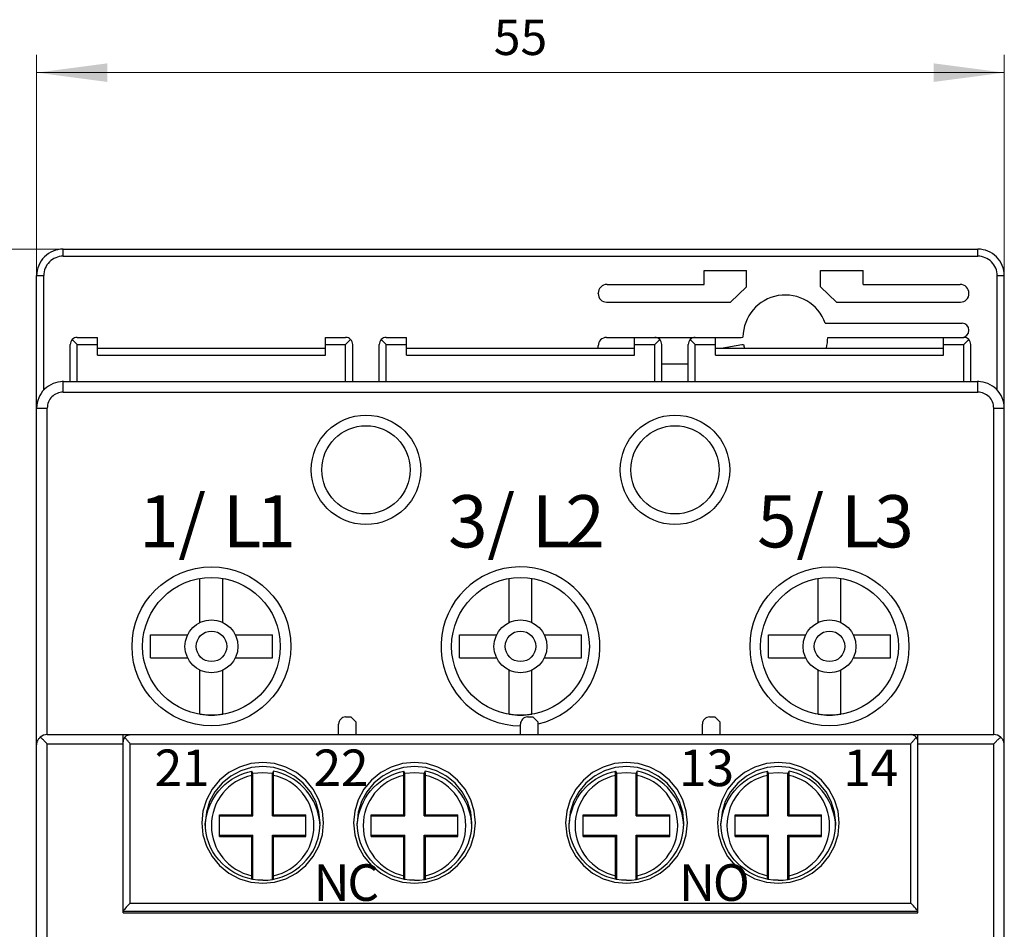
# Model space of a CAD drawing. Extents: x 0 to 420, y 0 to 297.
# Drawn here: x 40 to 96, y 189 to 240 of the extents above; entities that cross this region are included whole.
import ezdxf
from ezdxf.enums import TextEntityAlignment as Align

# ---------------------------------------------------------------- set-up
doc = ezdxf.new("R2010")
doc.units = 0
doc.header["$LTSCALE"] = 5
doc.header["$MEASUREMENT"] = 0
doc.layers.add('10000_FRONT', color=7, linetype='CONTINUOUS')
doc.layers.add('10100_FRONT_DIM', color=7, linetype='CONTINUOUS')
doc.styles.get("Standard").update_dxf_attribs({"font": 'txt.shx'})

msp = doc.modelspace()

# ---------------------------------------------------------------- linework, layer by layer
at = {"layer": '10000_FRONT', "color": 7, "linetype": 'Continuous', "lineweight": 25}
for p, q in [((42.75, 227.25), (94.55, 227.25)), ((42.75, 226.849998), (42.75, 227.25)), ((94.55, 226.849998), (94.55, 227.25)), ((42.75, 226.849998), (94.55, 226.849998)), ((79.05, 226.050003), (81.45, 226.050003)), ((79.05, 225.25), (79.05, 226.050003)), ((81.45, 225.124466), (81.45, 226.050003)), ((85.65, 226.050003), (88.05, 226.050003)), ((85.65, 225.124466), (85.65, 226.050003)), ((88.05, 225.25), (88.05, 226.050003)), ((41.25, 225.75), (41.65, 225.75)), ((41.25, 218.25), (41.25, 225.75)), ((41.65, 219.269802), (41.65, 225.75)), ((95.65, 225.75), (96.05, 225.75)), ((95.65, 219.269802), (95.65, 225.75)), ((96.05, 218.256287), (96.05, 225.75)), ((73.05, 224.730003), (73.05, 224.75)), ((73.55, 225.25), (79.05, 225.25)), ((80.55, 224.25), (81.45, 225.124466)), ((86.55, 224.25), (85.65, 225.124466)), ((88.05, 225.25), (93.55, 225.25)), ((94.05, 224.730003), (94.05, 224.75)), ((73.53, 224.25), (80.55, 224.25)), ((86.55, 224.25), (93.57, 224.25)), ((85.912741, 223.050003), (93.66, 223.050003)), ((94.05, 222.653152), (94.05, 222.660004)), ((43.55, 221.849998), (43.267157, 222.132843)), ((43.55, 222.25), (44.699999, 222.25)), ((44.699999, 221.25), (44.699999, 222.25)), ((57.6, 222.25), (58.75, 222.25)), ((57.6, 221.25), (57.6, 222.25)), ((58.75, 221.849998), (59.032843, 222.132843)), ((61.05, 221.849998), (60.767157, 222.132843)), ((61.05, 222.25), (62.2, 222.25)), ((62.2, 221.25), (62.2, 222.25)), ((73.53, 222.25), (75.100021, 222.25)), ((75.1, 222.25), (76.25, 222.25)), ((75.1, 221.25), (75.1, 222.25)), ((76.25, 221.849998), (76.532843, 222.132843)), ((76.256476, 222.25), (78.543628, 222.25)), ((78.55, 221.849998), (78.267157, 222.132843)), ((78.55, 222.25), (79.7, 222.25)), ((79.7, 221.25), (79.7, 222.25)), ((79.700053, 222.25), (81.15, 222.25)), ((81.15, 222.25), (81.250061, 222.267166)), ((86.05, 222.250778), (93.650124, 222.253151)), ((92.600001, 222.25), (93.75, 222.25)), ((92.600001, 221.25), (92.600001, 222.25)), ((93.75, 221.849998), (94.032843, 222.132843)), ((43.15, 219.749016), (43.15, 221.849998)), ((43.55, 221.849998), (44.699999, 221.849998)), ((43.55, 219.749016), (43.55, 221.849998)), ((44.699999, 221.650002), (57.6, 221.650002)), ((57.6, 221.849998), (58.75, 221.849998)), ((58.75, 219.74902), (58.75, 221.849998)), ((59.15, 219.74902), (59.15, 221.849998)), ((60.65, 219.74902), (60.65, 221.849998)), ((61.05, 221.849998), (62.2, 221.849998)), ((61.05, 219.74902), (61.05, 221.849998)), ((62.2, 221.650002), (75.1, 221.650002)), ((73.05, 221.650055), (73.05, 221.769997)), ((75.1, 221.849998), (76.25, 221.849998)), ((76.25, 219.74902), (76.25, 221.849998)), ((76.65, 219.74902), (76.65, 221.849998)), ((78.15, 219.74902), (78.15, 221.849998)), ((78.55, 221.849998), (79.7, 221.849998)), ((78.55, 219.74902), (78.55, 221.849998)), ((79.7, 221.650002), (92.600001, 221.650002)), ((80.007381, 221.650055), (81.183693, 221.849258)), ((81.183693, 221.849258), (81.282301, 221.857567)), ((92.600001, 221.849998), (93.75, 221.849998)), ((93.75, 219.749016), (93.75, 221.849998)), ((94.15, 219.749016), (94.15, 221.849998)), ((44.699999, 221.25), (57.6, 221.25)), ((62.2, 221.25), (75.1, 221.25)), ((79.7, 221.25), (92.600001, 221.25)), ((76.65, 220.747128), (78.15, 220.747173)), ((42.7505, 219.749001), (94.5495, 219.749001)), ((42.7505, 219.148998), (42.7505, 219.749001)), ((42.775, 219.75), (59.05, 219.75)), ((57.9, 219.749001), (57.9, 219.75)), ((60.75, 219.75), (61.9, 219.75)), ((61.9, 219.75), (75.4, 219.75)), ((61.9, 219.749004), (61.9, 219.75)), ((75.4, 219.75), (76.55, 219.75)), ((75.4, 219.749001), (75.4, 219.75)), ((78.25, 219.75), (79.4, 219.75)), ((79.4, 219.75), (94.525, 219.75)), ((79.4, 219.749004), (79.4, 219.75)), ((94.5495, 219.148998), (94.5495, 219.749001)), ((42.7505, 219.148998), (94.5495, 219.148998)), ((41.2505, 218.249001), (41.8505, 218.249001)), ((41.2505, 96.250999), (41.2505, 218.249001)), ((41.8505, 199.749001), (41.8505, 218.249001)), ((95.4495, 218.249001), (96.0495, 218.249001)), ((95.4495, 199.749001), (95.4495, 218.249001)), ((96.0495, 199.152981), (96.0495, 218.249001)), ((50.5, 206.100849), (50.5, 208.594452)), ((51.8, 206.100849), (51.8, 208.594452)), ((68, 206.100849), (68, 208.594452)), ((69.3, 206.100849), (69.3, 208.594452)), ((85.5, 206.100849), (85.5, 208.594452)), ((86.8, 206.100849), (86.8, 208.594452)), ((47.699999, 205.398998), (49.798149, 205.398998)), ((47.699999, 204.098999), (47.699999, 205.398998)), ((52.501851, 205.398998), (54.6, 205.398998)), ((54.6, 204.098999), (54.6, 205.398998)), ((65.2, 205.398998), (67.298149, 205.398998)), ((65.2, 204.098999), (65.2, 205.398998)), ((70.001851, 205.398998), (72.1, 205.398998)), ((72.1, 204.098999), (72.1, 205.398998)), ((82.7, 205.398998), (84.798149, 205.398998)), ((82.7, 204.098999), (82.7, 205.398998)), ((87.501851, 205.398998), (89.600001, 205.398998)), ((89.600001, 204.098999), (89.600001, 205.398998)), ((47.699999, 204.098999), (49.798149, 204.098999)), ((52.501851, 204.098999), (54.6, 204.098999)), ((65.2, 204.098999), (67.298149, 204.098999)), ((70.001851, 204.098999), (72.1, 204.098999)), ((82.7, 204.098999), (84.798149, 204.098999)), ((87.501851, 204.098999), (89.600001, 204.098999)), ((50.5, 200.903549), (50.5, 203.397148)), ((51.8, 200.903549), (51.8, 203.397148)), ((68, 200.903549), (68, 203.397148)), ((69.3, 200.903549), (69.3, 203.397148)), ((85.5, 200.903549), (85.5, 203.397148)), ((86.8, 200.903549), (86.8, 203.397148)), ((58.75, 200.748001), (59.05, 200.748001)), ((59.35, 200.448002), (59.05, 200.748001)), ((69.05, 200.748001), (69.35, 200.748001)), ((69.65, 200.448002), (69.35, 200.748001)), ((79.35, 200.748001), (79.65, 200.748001)), ((79.95, 200.448002), (79.65, 200.748001)), ((58.35, 199.748001), (58.35, 200.348)), ((59.35, 199.748001), (59.35, 200.448002)), ((68.65, 199.748001), (68.65, 200.348)), ((69.65, 199.748001), (69.65, 200.448002)), ((78.95, 199.748001), (78.95, 200.348)), ((79.95, 199.748001), (79.95, 200.448002)), ((41.8505, 199.749001), (58.350008, 199.749001)), ((46.15, 189.648998), (46.15, 199.749001)), ((46.237803, 199.597942), (46.265847, 199.62949)), ((46.265847, 199.62949), (46.295103, 199.656242)), ((46.295103, 199.656242), (46.325894, 199.679146)), ((46.325894, 199.679146), (46.357687, 199.69849)), ((46.357687, 199.69849), (46.389626, 199.714291)), ((46.389626, 199.714291), (46.420845, 199.726563)), ((46.420845, 199.726563), (46.450814, 199.735489)), ((46.450814, 199.735489), (46.479342, 199.741692)), ((46.479342, 199.741692), (46.505135, 199.745476)), ((46.505135, 199.745476), (46.527945, 199.747391)), ((46.527945, 199.747391), (46.55, 199.748001)), ((46.55, 199.748001), (90.75, 199.748001)), ((59.350008, 199.749001), (68.650009, 199.749001)), ((69.650009, 199.749001), (78.950009, 199.749001)), ((79.950009, 199.749001), (91.15, 199.749001)), ((90.76656, 199.747658), (90.75, 199.748001)), ((90.782231, 199.746696), (90.76656, 199.747658)), ((90.799805, 199.744888), (90.782231, 199.746696)), ((90.818842, 199.742016), (90.799805, 199.744888)), ((90.839451, 199.737843), (90.818842, 199.742016)), ((90.861063, 199.732265), (90.839451, 199.737843)), ((90.883244, 199.725128), (90.861063, 199.732265)), ((90.906151, 199.716129), (90.883244, 199.725128)), ((90.929507, 199.705235), (90.906151, 199.716129)), ((90.952969, 199.692436), (90.929507, 199.705235)), ((90.9762, 199.677731), (90.952969, 199.692436)), ((90.99886, 199.661106), (90.9762, 199.677731)), ((91.020628, 199.642548), (90.99886, 199.661106)), ((91.041783, 199.621548), (91.020628, 199.642548)), ((91.15, 199.749001), (95.4495, 199.749001)), ((91.15, 189.648998), (91.15, 199.749001)), ((41.2505, 199.148998), (41.251387, 199.181618)), ((41.251387, 199.181618), (41.254052, 199.21418)), ((41.254052, 199.21418), (41.258498, 199.246639)), ((41.258498, 199.246639), (41.26474, 199.27895)), ((41.26474, 199.27895), (41.272793, 199.311035)), ((41.272793, 199.311035), (41.282666, 199.342819)), ((41.282666, 199.342819), (41.294373, 199.374218)), ((41.294373, 199.374218), (41.307949, 199.405201)), ((41.307949, 199.405201), (41.32342, 199.435684)), ((41.32342, 199.435684), (41.340805, 199.465561)), ((41.340805, 199.465561), (41.360119, 199.494728)), ((41.360119, 199.494728), (41.38139, 199.523079)), ((41.38139, 199.523079), (41.404656, 199.550526)), ((41.404656, 199.550526), (41.429921, 199.576923)), ((41.429921, 199.576923), (41.457186, 199.602112)), ((41.489628, 199.573658), (41.457188, 199.602112)), ((41.523161, 199.543736), (41.489628, 199.573658)), ((41.557568, 199.512562), (41.523161, 199.543736)), ((41.59265, 199.480347), (41.557568, 199.512562)), ((41.62839, 199.447121), (41.59265, 199.480347)), ((41.664698, 199.412983), (41.62839, 199.447121)), ((41.701451, 199.378056), (41.664698, 199.412983)), ((41.738518, 199.34248), (41.701451, 199.378056)), ((41.775772, 199.306377), (41.738518, 199.34248)), ((41.813105, 199.269867), (41.775772, 199.306377)), ((41.8505, 199.232967), (41.813105, 199.269867)), ((41.8505, 199.232967), (46.15, 199.232967)), ((41.8505, 135.296314), (41.8505, 199.232967)), ((46.261277, 199.568954), (46.237763, 199.598022)), ((46.286395, 199.538422), (46.261277, 199.568954)), ((46.312806, 199.506668), (46.286395, 199.538422)), ((46.340239, 199.473896), (46.312806, 199.506668)), ((46.368628, 199.440102), (46.340239, 199.473896)), ((46.397826, 199.405396), (46.368628, 199.440102)), ((46.427657, 199.369923), (46.397826, 199.405396)), ((46.457951, 199.333824), (46.427657, 199.369923)), ((46.488537, 199.297234), (46.457951, 199.333824)), ((46.519244, 199.2603), (46.488537, 199.297234)), ((46.55, 199.223057), (46.519244, 199.2603)), ((46.55, 199.223057), (90.75, 199.223057)), ((46.55, 190.198048), (46.55, 199.223057)), ((90.75, 199.223057), (90.780756, 199.2603)), ((90.75, 190.198048), (90.75, 199.223057)), ((90.780756, 199.2603), (90.811463, 199.297234)), ((90.811463, 199.297234), (90.842049, 199.333824)), ((90.842049, 199.333824), (90.872343, 199.369923)), ((90.872343, 199.369923), (90.902174, 199.405396)), ((90.902174, 199.405396), (90.931372, 199.440102)), ((90.931372, 199.440102), (90.959761, 199.473896)), ((90.959761, 199.473896), (90.987194, 199.506668)), ((90.987194, 199.506668), (91.013605, 199.538422)), ((91.013605, 199.538422), (91.038723, 199.568954)), ((91.038723, 199.568954), (91.062237, 199.598022)), ((91.062197, 199.597942), (91.041783, 199.621548)), ((91.15, 199.232967), (95.4495, 199.232967)), ((95.4495, 199.232967), (95.486895, 199.269867)), ((95.4495, 135.296314), (95.4495, 199.232967)), ((95.486895, 199.269867), (95.524228, 199.306377)), ((95.524228, 199.306377), (95.561482, 199.34248)), ((95.561482, 199.34248), (95.598549, 199.378056)), ((95.598549, 199.378056), (95.635302, 199.412983)), ((95.635302, 199.412983), (95.67161, 199.447121)), ((95.67161, 199.447121), (95.70735, 199.480347)), ((95.70735, 199.480347), (95.742432, 199.512562)), ((95.742432, 199.512562), (95.776839, 199.543736)), ((95.776839, 199.543736), (95.810372, 199.573658)), ((95.810372, 199.573658), (95.842812, 199.602112)), ((95.870079, 199.576923), (95.842814, 199.602112)), ((95.895344, 199.550526), (95.870079, 199.576923)), ((95.91861, 199.523079), (95.895344, 199.550526)), ((95.939881, 199.494728), (95.91861, 199.523079)), ((95.959195, 199.465561), (95.939881, 199.494728)), ((95.97658, 199.435684), (95.959195, 199.465561)), ((95.992051, 199.405201), (95.97658, 199.435684)), ((96.005627, 199.374218), (95.992051, 199.405201)), ((96.017334, 199.342819), (96.005627, 199.374218)), ((96.027207, 199.311035), (96.017334, 199.342819)), ((96.03526, 199.27895), (96.027207, 199.311035)), ((96.041502, 199.246639), (96.03526, 199.27895)), ((96.045948, 199.21418), (96.041502, 199.246639)), ((96.048613, 199.181618), (96.045948, 199.21418)), ((96.0495, 199.148998), (96.048613, 199.181618)), ((96.0495, 179.15093), (96.0495, 199.148998)), ((96.04957, 199.049999), (96.05, 199.049999)), ((52.515061, 197.343998), (52.736434, 197.453163)), ((52.736434, 197.453163), (52.965204, 197.545006)), ((52.965204, 197.545006), (53.200373, 197.619133)), ((53.200373, 197.619133), (53.440953, 197.675152)), ((53.437109, 197.438629), (53.437141, 197.460655)), ((53.437109, 195.210888), (53.437109, 197.438629)), ((53.437141, 197.460655), (53.437237, 197.483406)), ((53.437237, 197.483406), (53.4374, 197.506496)), ((53.4374, 197.506496), (53.437633, 197.529533)), ((53.437633, 197.529533), (53.437932, 197.552143)), ((53.437932, 197.552143), (53.438289, 197.573986)), ((53.438289, 197.573986), (53.438692, 197.594711)), ((53.438692, 197.594711), (53.439149, 197.614853)), ((53.439149, 197.614853), (53.439682, 197.635231)), ((53.439682, 197.635231), (53.440286, 197.65546)), ((53.440286, 197.65546), (53.440954, 197.675148)), ((53.499999, 197.543941), (53.440953, 197.675152)), ((53.499999, 195.147999), (53.499999, 197.543941)), ((54.659044, 197.675151), (54.599999, 197.543943)), ((54.599999, 195.147999), (54.599999, 197.543941)), ((54.899472, 197.619179), (54.659045, 197.675152)), ((54.659712, 197.65546), (54.659045, 197.675148)), ((54.660315, 197.635231), (54.659712, 197.65546)), ((54.660848, 197.614853), (54.660315, 197.635231)), ((54.661307, 197.594711), (54.660848, 197.614853)), ((54.661709, 197.573986), (54.661307, 197.594711)), ((54.662065, 197.552143), (54.661709, 197.573986)), ((54.662364, 197.529533), (54.662065, 197.552143)), ((54.662598, 197.506496), (54.662364, 197.529533)), ((54.662761, 197.483406), (54.662598, 197.506496)), ((54.662856, 197.460655), (54.662761, 197.483406)), ((54.662888, 197.438633), (54.662856, 197.460655)), ((54.662888, 195.210888), (54.662888, 197.438633)), ((55.134438, 197.545135), (54.899472, 197.619179)), ((55.36296, 197.45343), (55.134438, 197.545135)), ((55.584054, 197.344479), (55.36296, 197.45343)), ((61.11506, 197.343998), (61.336435, 197.453163)), ((61.336435, 197.453163), (61.565203, 197.545006)), ((61.565203, 197.545006), (61.800373, 197.619133)), ((61.800373, 197.619133), (62.040953, 197.675152)), ((62.03711, 197.438629), (62.037141, 197.460655)), ((62.03711, 195.210888), (62.03711, 197.438629)), ((62.037141, 197.460655), (62.037237, 197.483406)), ((62.037237, 197.483406), (62.0374, 197.506496)), ((62.0374, 197.506496), (62.037633, 197.529533)), ((62.037633, 197.529533), (62.037933, 197.552143)), ((62.037933, 197.552143), (62.038289, 197.573986)), ((62.038289, 197.573986), (62.038691, 197.594711)), ((62.038691, 197.594711), (62.03915, 197.614853)), ((62.03915, 197.614853), (62.039683, 197.635231)), ((62.039683, 197.635231), (62.040285, 197.65546)), ((62.040285, 197.65546), (62.040953, 197.675148)), ((62.099999, 197.543943), (62.040953, 197.675151)), ((62.099999, 195.147999), (62.099999, 197.543941)), ((63.199999, 195.147999), (63.199999, 197.543941)), ((63.259045, 197.675152), (63.2, 197.543944)), ((63.499471, 197.619179), (63.259045, 197.675152)), ((63.259712, 197.65546), (63.259045, 197.675148)), ((63.260315, 197.635231), (63.259712, 197.65546)), ((63.260848, 197.614853), (63.260315, 197.635231)), ((63.261307, 197.594711), (63.260848, 197.614853)), ((63.261709, 197.573986), (63.261307, 197.594711)), ((63.262065, 197.552143), (63.261709, 197.573986)), ((63.262365, 197.529533), (63.262065, 197.552143)), ((63.262598, 197.506496), (63.262365, 197.529533)), ((63.262761, 197.483406), (63.262598, 197.506496)), ((63.262857, 197.460655), (63.262761, 197.483406)), ((63.262888, 197.438633), (63.262857, 197.460655)), ((63.262888, 195.210888), (63.262888, 197.438633)), ((63.734438, 197.545135), (63.499471, 197.619179)), ((63.96296, 197.45343), (63.734438, 197.545135)), ((64.184055, 197.344479), (63.96296, 197.45343)), ((73.11506, 197.343998), (73.336435, 197.453163)), ((73.336435, 197.453163), (73.565203, 197.545006)), ((73.565203, 197.545006), (73.800373, 197.619133)), ((73.800373, 197.619133), (74.040953, 197.675152)), ((74.03711, 197.438629), (74.037141, 197.460655)), ((74.03711, 195.210888), (74.03711, 197.438629)), ((74.037141, 197.460655), (74.037237, 197.483406)), ((74.037237, 197.483406), (74.0374, 197.506496)), ((74.0374, 197.506496), (74.037633, 197.529533)), ((74.037633, 197.529533), (74.037933, 197.552143)), ((74.037933, 197.552143), (74.038289, 197.573986)), ((74.038289, 197.573986), (74.038691, 197.594711)), ((74.038691, 197.594711), (74.03915, 197.614853)), ((74.03915, 197.614853), (74.039683, 197.635231)), ((74.039683, 197.635231), (74.040285, 197.65546)), ((74.040285, 197.65546), (74.040953, 197.675148)), ((74.099999, 197.543943), (74.040953, 197.675151)), ((74.099999, 195.147999), (74.099999, 197.543941)), ((75.199999, 195.147999), (75.199999, 197.543941)), ((75.259045, 197.675152), (75.2, 197.543944)), ((75.499471, 197.619179), (75.259045, 197.675152)), ((75.259712, 197.65546), (75.259045, 197.675148)), ((75.260315, 197.635231), (75.259712, 197.65546)), ((75.260848, 197.614853), (75.260315, 197.635231)), ((75.261307, 197.594711), (75.260848, 197.614853)), ((75.261709, 197.573986), (75.261307, 197.594711)), ((75.262065, 197.552143), (75.261709, 197.573986)), ((75.262365, 197.529533), (75.262065, 197.552143)), ((75.262598, 197.506496), (75.262365, 197.529533)), ((75.262761, 197.483406), (75.262598, 197.506496)), ((75.262857, 197.460655), (75.262761, 197.483406)), ((75.262888, 197.438633), (75.262857, 197.460655)), ((75.262888, 195.210888), (75.262888, 197.438633)), ((75.734438, 197.545135), (75.499471, 197.619179)), ((75.96296, 197.45343), (75.734438, 197.545135)), ((76.184055, 197.344479), (75.96296, 197.45343)), ((81.71506, 197.343998), (81.936435, 197.453163)), ((81.936435, 197.453163), (82.165203, 197.545006)), ((82.165203, 197.545006), (82.400374, 197.619133)), ((82.400374, 197.619133), (82.640953, 197.675152)), ((82.63711, 197.438629), (82.637141, 197.460655)), ((82.63711, 195.210888), (82.63711, 197.438629)), ((82.637141, 197.460655), (82.637237, 197.483406)), ((82.637237, 197.483406), (82.6374, 197.506496)), ((82.6374, 197.506496), (82.637634, 197.529533)), ((82.637634, 197.529533), (82.637933, 197.552143)), ((82.637933, 197.552143), (82.638289, 197.573986)), ((82.638289, 197.573986), (82.638691, 197.594711)), ((82.638691, 197.594711), (82.63915, 197.614853)), ((82.63915, 197.614853), (82.639683, 197.635231)), ((82.639683, 197.635231), (82.640286, 197.65546)), ((82.640286, 197.65546), (82.640953, 197.675148)), ((82.699999, 197.543942), (82.640954, 197.67515)), ((82.699999, 195.147999), (82.699999, 197.543941)), ((83.859044, 197.67515), (83.799999, 197.543942)), ((83.799999, 195.147999), (83.799999, 197.543941)), ((84.099471, 197.619179), (83.859044, 197.675152)), ((83.859712, 197.65546), (83.859044, 197.675148)), ((83.860316, 197.635231), (83.859712, 197.65546)), ((83.860849, 197.614853), (83.860316, 197.635231)), ((83.861307, 197.594711), (83.860849, 197.614853)), ((83.861709, 197.573986), (83.861307, 197.594711)), ((83.862065, 197.552143), (83.861709, 197.573986)), ((83.862365, 197.529533), (83.862065, 197.552143)), ((83.862598, 197.506496), (83.862365, 197.529533)), ((83.862761, 197.483406), (83.862598, 197.506496)), ((83.862857, 197.460655), (83.862761, 197.483406)), ((83.862889, 197.438633), (83.862857, 197.460655)), ((83.862889, 195.210888), (83.862889, 197.438633)), ((84.334438, 197.545135), (84.099471, 197.619179)), ((84.56296, 197.45343), (84.334438, 197.545135)), ((84.784054, 197.344479), (84.56296, 197.45343)), ((51.730906, 196.749786), (51.909262, 196.920116)), ((51.909262, 196.920116), (52.099959, 197.076431)), ((52.099959, 197.076431), (52.302225, 197.21801)), ((52.302225, 197.21801), (52.515061, 197.343998)), ((55.796726, 197.218685), (55.584054, 197.344479)), ((55.999078, 197.077164), (55.796726, 197.218685)), ((56.189715, 196.921021), (55.999078, 197.077164)), ((56.367898, 196.751019), (56.189715, 196.921021)), ((60.330906, 196.749786), (60.509262, 196.920116)), ((60.509262, 196.920116), (60.699959, 197.076431)), ((60.699959, 197.076431), (60.902225, 197.21801)), ((60.902225, 197.21801), (61.11506, 197.343998)), ((64.396726, 197.218685), (64.184055, 197.344479)), ((64.599079, 197.077164), (64.396726, 197.218685)), ((64.789714, 196.921021), (64.599079, 197.077164)), ((64.967899, 196.751019), (64.789714, 196.921021)), ((72.330906, 196.749786), (72.509262, 196.920116)), ((72.509262, 196.920116), (72.699959, 197.076431)), ((72.699959, 197.076431), (72.902225, 197.21801)), ((72.902225, 197.21801), (73.11506, 197.343998)), ((76.396726, 197.218685), (76.184055, 197.344479)), ((76.599079, 197.077164), (76.396726, 197.218685)), ((76.789714, 196.921021), (76.599079, 197.077164)), ((76.967899, 196.751019), (76.789714, 196.921021)), ((80.930907, 196.749786), (81.109263, 196.920116)), ((81.109263, 196.920116), (81.299959, 197.076431)), ((81.299959, 197.076431), (81.502225, 197.21801)), ((81.502225, 197.21801), (81.71506, 197.343998)), ((84.996725, 197.218685), (84.784054, 197.344479)), ((85.199078, 197.077164), (84.996725, 197.218685)), ((85.389714, 196.921021), (85.199078, 197.077164)), ((85.567898, 196.751019), (85.389714, 196.921021)), ((51.279049, 196.164425), (51.414606, 196.370441)), ((51.414606, 196.370441), (51.565659, 196.566174)), ((51.565659, 196.566174), (51.730906, 196.749786)), ((56.532895, 196.567905), (56.367898, 196.751019)), ((56.683967, 196.37244), (56.532895, 196.567905)), ((56.819872, 196.166206), (56.683967, 196.37244)), ((59.87905, 196.164425), (60.014607, 196.370441)), ((60.014607, 196.370441), (60.16566, 196.566174)), ((60.16566, 196.566174), (60.330906, 196.749786)), ((65.132895, 196.567905), (64.967899, 196.751019)), ((65.283967, 196.37244), (65.132895, 196.567905)), ((65.419872, 196.166206), (65.283967, 196.37244)), ((71.879049, 196.164425), (72.014607, 196.370441)), ((72.014607, 196.370441), (72.16566, 196.566174)), ((72.16566, 196.566174), (72.330906, 196.749786)), ((77.132895, 196.567905), (76.967899, 196.751019)), ((77.283966, 196.37244), (77.132895, 196.567905)), ((77.419872, 196.166206), (77.283966, 196.37244)), ((80.479049, 196.164425), (80.614606, 196.370441)), ((80.614606, 196.370441), (80.76566, 196.566174)), ((80.76566, 196.566174), (80.930907, 196.749786)), ((85.732895, 196.567905), (85.567898, 196.751019)), ((85.883967, 196.37244), (85.732895, 196.567905)), ((86.019871, 196.166206), (85.883967, 196.37244)), ((50.96983, 195.494415), (51.056231, 195.725464)), ((51.056231, 195.725464), (51.159447, 195.949116)), ((51.159447, 195.949116), (51.279049, 196.164425)), ((56.939673, 195.950848), (56.819872, 196.166206)), ((57.042988, 195.727325), (56.939673, 195.950848)), ((57.129436, 195.496613), (57.042988, 195.727325)), ((59.56983, 195.494415), (59.656231, 195.725464)), ((59.656231, 195.725464), (59.759448, 195.949116)), ((59.759448, 195.949116), (59.87905, 196.164425)), ((65.539673, 195.950848), (65.419872, 196.166206)), ((65.642988, 195.727325), (65.539673, 195.950848)), ((65.729436, 195.496613), (65.642988, 195.727325)), ((71.569831, 195.494415), (71.656232, 195.725464)), ((71.656232, 195.725464), (71.759448, 195.949116)), ((71.759448, 195.949116), (71.879049, 196.164425)), ((77.539673, 195.950848), (77.419872, 196.166206)), ((77.642989, 195.727325), (77.539673, 195.950848)), ((77.729435, 195.496613), (77.642989, 195.727325)), ((80.169831, 195.494415), (80.256232, 195.725464)), ((80.256232, 195.725464), (80.359448, 195.949116)), ((80.359448, 195.949116), (80.479049, 196.164425)), ((86.139674, 195.950848), (86.019871, 196.166206)), ((86.242989, 195.727325), (86.139674, 195.950848)), ((86.329436, 195.496613), (86.242989, 195.727325)), ((50.851353, 195.026096), (50.901001, 195.258209)), ((50.901001, 195.258209), (50.96983, 195.494415)), ((51.600001, 195.210888), (53.437109, 195.210888)), ((51.600001, 193.985111), (51.600001, 195.210888)), ((53.499999, 195.147999), (53.437109, 195.210888)), ((54.599999, 195.147999), (54.662888, 195.210888)), ((54.662888, 195.210888), (56.5, 195.210888)), ((56.5, 193.985111), (56.5, 195.210888)), ((57.198634, 195.259674), (57.129436, 195.496613)), ((57.249093, 195.023746), (57.198634, 195.259674)), ((59.451353, 195.026096), (59.501001, 195.258209)), ((59.501001, 195.258209), (59.56983, 195.494415)), ((60.2, 195.210888), (62.03711, 195.210888)), ((60.2, 193.985111), (60.2, 195.210888)), ((62.099999, 195.147999), (62.03711, 195.210888)), ((63.199999, 195.147999), (63.262888, 195.210888)), ((63.262888, 195.210888), (65.1, 195.210888)), ((65.1, 193.985111), (65.1, 195.210888)), ((65.798634, 195.259674), (65.729436, 195.496613)), ((65.849093, 195.023746), (65.798634, 195.259674)), ((71.451354, 195.026096), (71.501001, 195.258209)), ((71.501001, 195.258209), (71.569831, 195.494415)), ((72.2, 195.210888), (74.03711, 195.210888)), ((72.2, 193.985111), (72.2, 195.210888)), ((74.099999, 195.147999), (74.03711, 195.210888)), ((75.199999, 195.147999), (75.262888, 195.210888)), ((75.262888, 195.210888), (77.1, 195.210888)), ((77.1, 193.985111), (77.1, 195.210888)), ((77.798634, 195.259674), (77.729435, 195.496613)), ((77.849093, 195.023746), (77.798634, 195.259674)), ((80.051354, 195.026096), (80.101001, 195.258209)), ((80.101001, 195.258209), (80.169831, 195.494415)), ((80.8, 195.210888), (82.63711, 195.210888)), ((80.8, 193.985111), (80.8, 195.210888)), ((82.699999, 195.147999), (82.63711, 195.210888)), ((83.799999, 195.147999), (83.862889, 195.210888)), ((83.862889, 195.210888), (85.699999, 195.210888)), ((85.699999, 193.985111), (85.699999, 195.210888)), ((86.398634, 195.259674), (86.329436, 195.496613)), ((86.449093, 195.023746), (86.398634, 195.259674)), ((50.812355, 194.44223), (50.8, 194.722992)), ((50.803173, 194.583912), (50.819397, 194.800865)), ((50.819397, 194.800865), (50.851353, 195.026096)), ((51.600001, 195.147999), (53.499999, 195.147999)), ((54.599999, 195.147999), (56.5, 195.147999)), ((57.281028, 194.797279), (57.249093, 195.023746)), ((57.296928, 194.581829), (57.281028, 194.797279)), ((57.287645, 194.44223), (57.3, 194.722992)), ((59.412355, 194.44223), (59.4, 194.722992)), ((59.403173, 194.583912), (59.419397, 194.800865)), ((59.419397, 194.800865), (59.451353, 195.026096)), ((60.2, 195.147999), (62.099999, 195.147999)), ((63.199999, 195.147999), (65.1, 195.147999)), ((65.881028, 194.797279), (65.849093, 195.023746)), ((65.896928, 194.581829), (65.881028, 194.797279)), ((65.887645, 194.44223), (65.9, 194.722992)), ((71.412355, 194.44223), (71.4, 194.722992)), ((71.403173, 194.583912), (71.419397, 194.800865)), ((71.419397, 194.800865), (71.451354, 195.026096)), ((72.2, 195.147999), (74.099999, 195.147999)), ((75.199999, 195.147999), (77.1, 195.147999)), ((77.881028, 194.797279), (77.849093, 195.023746)), ((77.896928, 194.581829), (77.881028, 194.797279)), ((77.887645, 194.44223), (77.9, 194.722992)), ((80.012355, 194.44223), (80, 194.722992)), ((80.003172, 194.583912), (80.019397, 194.800865)), ((80.019397, 194.800865), (80.051354, 195.026096)), ((80.8, 195.147999), (82.699999, 195.147999)), ((83.799999, 195.147999), (85.699999, 195.147999)), ((86.481028, 194.797279), (86.449093, 195.023746)), ((86.496928, 194.581829), (86.481028, 194.797279)), ((86.487645, 194.44223), (86.5, 194.722992)), ((50.849327, 194.163605), (50.812355, 194.44223)), ((50.910639, 193.889217), (50.849327, 194.163605)), ((51.600001, 194.048), (53.499999, 194.048)), ((53.437109, 193.985111), (53.499999, 194.048)), ((53.499999, 191.546562), (53.499999, 194.048)), ((54.662888, 193.985111), (54.599999, 194.048)), ((54.599999, 194.048), (56.5, 194.048)), ((54.599999, 191.546558), (54.599999, 194.048)), ((57.189361, 193.889217), (57.250673, 194.163605)), ((57.250673, 194.163605), (57.287645, 194.44223)), ((59.449328, 194.163605), (59.412355, 194.44223)), ((59.510639, 193.889217), (59.449328, 194.163605)), ((60.2, 194.048), (62.099999, 194.048)), ((62.03711, 193.985111), (62.099999, 194.048)), ((62.099999, 191.546562), (62.099999, 194.048)), ((63.262888, 193.985111), (63.199999, 194.048)), ((63.199999, 194.048), (65.1, 194.048)), ((63.199999, 191.546558), (63.199999, 194.048)), ((65.789361, 193.889217), (65.850673, 194.163605)), ((65.850673, 194.163605), (65.887645, 194.44223)), ((71.449327, 194.163605), (71.412355, 194.44223)), ((71.510639, 193.889217), (71.449327, 194.163605)), ((72.2, 194.048), (74.099999, 194.048)), ((74.03711, 193.985111), (74.099999, 194.048)), ((74.099999, 191.546562), (74.099999, 194.048)), ((75.262888, 193.985111), (75.199999, 194.048)), ((75.199999, 194.048), (77.1, 194.048)), ((75.199999, 191.546558), (75.199999, 194.048)), ((77.789361, 193.889217), (77.850672, 194.163605)), ((77.850672, 194.163605), (77.887645, 194.44223)), ((80.049327, 194.163605), (80.012355, 194.44223)), ((80.110639, 193.889217), (80.049327, 194.163605)), ((80.8, 194.048), (82.699999, 194.048)), ((82.63711, 193.985111), (82.699999, 194.048)), ((82.699999, 191.546562), (82.699999, 194.048)), ((83.862889, 193.985111), (83.799999, 194.048)), ((83.799999, 194.048), (85.699999, 194.048)), ((83.799999, 191.546558), (83.799999, 194.048)), ((86.389361, 193.889217), (86.450673, 194.163605)), ((86.450673, 194.163605), (86.487645, 194.44223)), ((50.995825, 193.621166), (50.910639, 193.889217)), ((51.104216, 193.361534), (50.995825, 193.621166)), ((51.600001, 193.985111), (53.437109, 193.985111)), ((53.437109, 191.75737), (53.437109, 193.985111)), ((54.662888, 193.985111), (56.5, 193.985111)), ((54.662888, 191.75737), (54.662888, 193.985111)), ((56.995784, 193.361534), (57.104176, 193.621166)), ((57.104176, 193.621166), (57.189361, 193.889217)), ((59.595825, 193.621166), (59.510639, 193.889217)), ((59.704215, 193.361534), (59.595825, 193.621166)), ((60.2, 193.985111), (62.03711, 193.985111)), ((62.03711, 191.75737), (62.03711, 193.985111)), ((63.262888, 193.985111), (65.1, 193.985111)), ((63.262888, 191.75737), (63.262888, 193.985111)), ((65.595785, 193.361534), (65.704176, 193.621166)), ((65.704176, 193.621166), (65.789361, 193.889217)), ((71.595824, 193.621166), (71.510639, 193.889217)), ((71.704215, 193.361534), (71.595824, 193.621166)), ((72.2, 193.985111), (74.03711, 193.985111)), ((74.03711, 191.75737), (74.03711, 193.985111)), ((75.262888, 193.985111), (77.1, 193.985111)), ((75.262888, 191.75737), (75.262888, 193.985111)), ((77.595785, 193.361534), (77.704175, 193.621166)), ((77.704175, 193.621166), (77.789361, 193.889217)), ((80.195824, 193.621166), (80.110639, 193.889217)), ((80.304216, 193.361534), (80.195824, 193.621166)), ((80.8, 193.985111), (82.63711, 193.985111)), ((82.63711, 191.75737), (82.63711, 193.985111)), ((83.862889, 193.985111), (85.699999, 193.985111)), ((83.862889, 191.75737), (83.862889, 193.985111)), ((86.195784, 193.361534), (86.304175, 193.621166)), ((86.304175, 193.621166), (86.389361, 193.889217)), ((51.235073, 193.112122), (51.104216, 193.361534)), ((51.387276, 192.87508), (51.235073, 193.112122)), ((56.712723, 192.87508), (56.864926, 193.112122)), ((56.864926, 193.112122), (56.995784, 193.361534)), ((59.835075, 193.112122), (59.704215, 193.361534)), ((59.987276, 192.87508), (59.835075, 193.112122)), ((65.312724, 192.87508), (65.464926, 193.112122)), ((65.464926, 193.112122), (65.595785, 193.361534)), ((71.835074, 193.112122), (71.704215, 193.361534)), ((71.987276, 192.87508), (71.835074, 193.112122)), ((77.312724, 192.87508), (77.464925, 193.112122)), ((77.464925, 193.112122), (77.595785, 193.361534)), ((80.435074, 193.112122), (80.304216, 193.361534)), ((80.587277, 192.87508), (80.435074, 193.112122)), ((85.912724, 192.87508), (86.064927, 193.112122)), ((86.064927, 193.112122), (86.195784, 193.361534)), ((51.559855, 192.651932), (51.387276, 192.87508)), ((51.751271, 192.444672), (51.559855, 192.651932)), ((51.960347, 192.254585), (51.751271, 192.444672)), ((56.139655, 192.254585), (56.34873, 192.444672)), ((56.34873, 192.444672), (56.540144, 192.651932)), ((56.540144, 192.651932), (56.712723, 192.87508)), ((60.159855, 192.651932), (59.987276, 192.87508)), ((60.351271, 192.444672), (60.159855, 192.651932)), ((60.560346, 192.254585), (60.351271, 192.444672)), ((64.739654, 192.254585), (64.948729, 192.444672)), ((64.948729, 192.444672), (65.140144, 192.651932)), ((65.140144, 192.651932), (65.312724, 192.87508)), ((72.159856, 192.651932), (71.987276, 192.87508)), ((72.351271, 192.444672), (72.159856, 192.651932)), ((72.560346, 192.254585), (72.351271, 192.444672)), ((76.739654, 192.254585), (76.948729, 192.444672)), ((76.948729, 192.444672), (77.140145, 192.651932)), ((77.140145, 192.651932), (77.312724, 192.87508)), ((80.759856, 192.651932), (80.587277, 192.87508)), ((80.95127, 192.444672), (80.759856, 192.651932)), ((81.160345, 192.254585), (80.95127, 192.444672)), ((85.339653, 192.254585), (85.548729, 192.444672)), ((85.548729, 192.444672), (85.740145, 192.651932)), ((85.740145, 192.651932), (85.912724, 192.87508)), ((52.185189, 192.083408), (51.960347, 192.254585)), ((52.42441, 191.932198), (52.185189, 192.083408)), ((52.675871, 191.802319), (52.42441, 191.932198)), ((55.424129, 191.802319), (55.67559, 191.932198)), ((55.67559, 191.932198), (55.914812, 192.083408)), ((55.914812, 192.083408), (56.139655, 192.254585)), ((60.785188, 192.083408), (60.560346, 192.254585)), ((61.02441, 191.932198), (60.785188, 192.083408)), ((61.275871, 191.802319), (61.02441, 191.932198)), ((64.024129, 191.802319), (64.27559, 191.932198)), ((64.27559, 191.932198), (64.514812, 192.083408)), ((64.514812, 192.083408), (64.739654, 192.254585)), ((72.785188, 192.083408), (72.560346, 192.254585)), ((73.02441, 191.932198), (72.785188, 192.083408)), ((73.275871, 191.802319), (73.02441, 191.932198)), ((76.024129, 191.802319), (76.27559, 191.932198)), ((76.27559, 191.932198), (76.514812, 192.083408)), ((76.514812, 192.083408), (76.739654, 192.254585)), ((81.385188, 192.083408), (81.160345, 192.254585)), ((81.62441, 191.932198), (81.385188, 192.083408)), ((81.875871, 191.802319), (81.62441, 191.932198)), ((84.624129, 191.802319), (84.87559, 191.932198)), ((84.87559, 191.932198), (85.114811, 192.083408)), ((85.114811, 192.083408), (85.339653, 192.254585)), ((52.93796, 191.694607), (52.675871, 191.802319)), ((53.208408, 191.610001), (52.93796, 191.694607)), ((53.48538, 191.54908), (53.208408, 191.610001)), ((53.437184, 191.723389), (53.437109, 191.75737)), ((53.437412, 191.688187), (53.437184, 191.723389)), ((53.437801, 191.653156), (53.437412, 191.688187)), ((53.438333, 191.619591), (53.437801, 191.653156)), ((53.438977, 191.588394), (53.438333, 191.619591)), ((53.439781, 191.557293), (53.438977, 191.588394)), ((53.76659, 191.512348), (53.48538, 191.54908)), ((54.05, 191.500069), (53.76659, 191.512348)), ((54.05, 191.500069), (54.33341, 191.512348)), ((54.33341, 191.512348), (54.614621, 191.54908)), ((54.614621, 191.54908), (54.891591, 191.610001)), ((54.660217, 191.557293), (54.661021, 191.588394)), ((54.661021, 191.588394), (54.661665, 191.619591)), ((54.661665, 191.619591), (54.662197, 191.653156)), ((54.662197, 191.653156), (54.662587, 191.688187)), ((54.662587, 191.688187), (54.662815, 191.723389)), ((54.662815, 191.723389), (54.662888, 191.75737)), ((54.891591, 191.610001), (55.16204, 191.694607)), ((55.16204, 191.694607), (55.424129, 191.802319)), ((61.53796, 191.694607), (61.275871, 191.802319)), ((61.808408, 191.610001), (61.53796, 191.694607)), ((62.085379, 191.54908), (61.808408, 191.610001)), ((62.037184, 191.723389), (62.03711, 191.75737)), ((62.037412, 191.688187), (62.037184, 191.723389)), ((62.037801, 191.653156), (62.037412, 191.688187)), ((62.038333, 191.619591), (62.037801, 191.653156)), ((62.038977, 191.588394), (62.038333, 191.619591)), ((62.039781, 191.557293), (62.038977, 191.588394)), ((62.36659, 191.512348), (62.085379, 191.54908)), ((62.65, 191.500069), (62.36659, 191.512348)), ((62.65, 191.500069), (62.93341, 191.512348)), ((62.93341, 191.512348), (63.214621, 191.54908)), ((63.214621, 191.54908), (63.491592, 191.610001)), ((63.260217, 191.557293), (63.261021, 191.588394)), ((63.261021, 191.588394), (63.261665, 191.619591)), ((63.261665, 191.619591), (63.262197, 191.653156)), ((63.262197, 191.653156), (63.262586, 191.688187)), ((63.262586, 191.688187), (63.262814, 191.723389)), ((63.262814, 191.723389), (63.262888, 191.75737)), ((63.491592, 191.610001), (63.76204, 191.694607)), ((63.76204, 191.694607), (64.024129, 191.802319)), ((73.53796, 191.694607), (73.275871, 191.802319)), ((73.808408, 191.610001), (73.53796, 191.694607)), ((74.085379, 191.54908), (73.808408, 191.610001)), ((74.037184, 191.723389), (74.03711, 191.75737)), ((74.037412, 191.688187), (74.037184, 191.723389)), ((74.037801, 191.653156), (74.037412, 191.688187)), ((74.038333, 191.619591), (74.037801, 191.653156)), ((74.038977, 191.588394), (74.038333, 191.619591)), ((74.039781, 191.557293), (74.038977, 191.588394)), ((74.36659, 191.512348), (74.085379, 191.54908)), ((74.65, 191.500069), (74.36659, 191.512348)), ((74.65, 191.500069), (74.93341, 191.512348)), ((74.93341, 191.512348), (75.214621, 191.54908)), ((75.214621, 191.54908), (75.491592, 191.610001)), ((75.260217, 191.557293), (75.261021, 191.588394)), ((75.261021, 191.588394), (75.261665, 191.619591)), ((75.261665, 191.619591), (75.262197, 191.653156)), ((75.262197, 191.653156), (75.262586, 191.688187)), ((75.262586, 191.688187), (75.262814, 191.723389)), ((75.262814, 191.723389), (75.262888, 191.75737)), ((75.491592, 191.610001), (75.76204, 191.694607)), ((75.76204, 191.694607), (76.024129, 191.802319)), ((82.13796, 191.694607), (81.875871, 191.802319)), ((82.408409, 191.610001), (82.13796, 191.694607)), ((82.685379, 191.54908), (82.408409, 191.610001)), ((82.637184, 191.723389), (82.63711, 191.75737)), ((82.637411, 191.688187), (82.637184, 191.723389)), ((82.637802, 191.653156), (82.637411, 191.688187)), ((82.638333, 191.619591), (82.637802, 191.653156)), ((82.638977, 191.588394), (82.638333, 191.619591)), ((82.639781, 191.557293), (82.638977, 191.588394)), ((82.96659, 191.512348), (82.685379, 191.54908)), ((83.25, 191.500069), (82.96659, 191.512348)), ((83.25, 191.500069), (83.53341, 191.512348)), ((83.53341, 191.512348), (83.81462, 191.54908)), ((83.81462, 191.54908), (84.091592, 191.610001)), ((83.860217, 191.557293), (83.861021, 191.588394)), ((83.861021, 191.588394), (83.861665, 191.619591)), ((83.861665, 191.619591), (83.862196, 191.653156)), ((83.862196, 191.653156), (83.862586, 191.688187)), ((83.862586, 191.688187), (83.862814, 191.723389)), ((83.862814, 191.723389), (83.862889, 191.75737)), ((84.091592, 191.610001), (84.36204, 191.694607)), ((84.36204, 191.694607), (84.624129, 191.802319)), ((46.55, 190.198048), (90.75, 190.198048)), ((46.15, 189.748032), (91.15, 189.748032)), ((46.15, 189.648998), (91.15, 189.648998))]:
    msp.add_line(p, q, dxfattribs=at)
for points in [[(57.5, 194.748), (57.433709, 195.415779), (57.237384, 196.057896), (56.91857, 196.649674), (56.489518, 197.168372), (55.966717, 197.594056), (55.370258, 197.910369), (54.723062, 198.105152), (54.05, 198.170923), (53.376938, 198.105152), (52.729742, 197.910369), (52.133283, 197.594056), (51.610482, 197.168372), (51.18143, 196.649674), (50.862616, 196.057896), (50.666291, 195.415779), (50.6, 194.748), (50.666291, 194.080221), (50.862616, 193.438104), (51.18143, 192.846326), (51.610482, 192.327628), (52.133283, 191.901944), (52.729742, 191.585631), (53.376938, 191.390848), (54.05, 191.325077), (54.723062, 191.390848), (55.370258, 191.585631), (55.966717, 191.901944), (56.489518, 192.327628), (56.91857, 192.846326), (57.237384, 193.438104), (57.433709, 194.080221)], [(66.1, 194.748), (66.033709, 195.415779), (65.837384, 196.057896), (65.51857, 196.649674), (65.089518, 197.168372), (64.566717, 197.594056), (63.970258, 197.910369), (63.323062, 198.105152), (62.65, 198.170923), (61.976938, 198.105152), (61.329742, 197.910369), (60.733283, 197.594056), (60.210482, 197.168372), (59.78143, 196.649674), (59.462616, 196.057896), (59.266291, 195.415779), (59.2, 194.748), (59.266291, 194.080221), (59.462616, 193.438104), (59.78143, 192.846326), (60.210482, 192.327628), (60.733283, 191.901944), (61.329742, 191.585631), (61.976938, 191.390848), (62.65, 191.325077), (63.323062, 191.390848), (63.970258, 191.585631), (64.566717, 191.901944), (65.089518, 192.327628), (65.51857, 192.846326), (65.837384, 193.438104), (66.033709, 194.080221)], [(78.1, 194.748), (78.033709, 195.415779), (77.837384, 196.057896), (77.51857, 196.649674), (77.089518, 197.168372), (76.566717, 197.594056), (75.970258, 197.910369), (75.323062, 198.105152), (74.65, 198.170923), (73.976938, 198.105152), (73.329742, 197.910369), (72.733283, 197.594056), (72.210482, 197.168372), (71.78143, 196.649674), (71.462616, 196.057896), (71.266291, 195.415779), (71.2, 194.748), (71.266291, 194.080221), (71.462616, 193.438104), (71.78143, 192.846326), (72.210482, 192.327628), (72.733283, 191.901944), (73.329742, 191.585631), (73.976938, 191.390848), (74.65, 191.325077), (75.323062, 191.390848), (75.970258, 191.585631), (76.566717, 191.901944), (77.089518, 192.327628), (77.51857, 192.846326), (77.837384, 193.438104), (78.033709, 194.080221)], [(86.7, 194.748), (86.633709, 195.415779), (86.437384, 196.057896), (86.11857, 196.649674), (85.689518, 197.168372), (85.166717, 197.594056), (84.570258, 197.910369), (83.923062, 198.105152), (83.25, 198.170923), (82.576938, 198.105152), (81.929742, 197.910369), (81.333283, 197.594056), (80.810482, 197.168372), (80.38143, 196.649674), (80.062616, 196.057896), (79.866291, 195.415779), (79.8, 194.748), (79.866291, 194.080221), (80.062616, 193.438104), (80.38143, 192.846326), (80.810482, 192.327628), (81.333283, 191.901944), (81.929742, 191.585631), (82.576938, 191.390848), (83.25, 191.325077), (83.923062, 191.390848), (84.570258, 191.585631), (85.166717, 191.901944), (85.689518, 192.327628), (86.11857, 192.846326), (86.437384, 193.438104), (86.633709, 194.080221)]]:
    msp.add_lwpolyline(points, close=True, dxfattribs=at)
for points in [[(57.3, 194.722992), (57.237552, 195.352059), (57.052608, 195.956952), (56.752276, 196.514424), (56.348097, 197.003052), (55.855603, 197.404059), (55.293721, 197.702034), (54.684044, 197.885526), (54.05, 197.947484), (53.415956, 197.885526), (52.806279, 197.702034), (52.244397, 197.404059), (51.751903, 197.003052), (51.347724, 196.514424), (51.047392, 195.956952), (50.862448, 195.352059), (50.8, 194.722992)], [(54.599999, 197.543941), (54.049999, 197.591188), (53.5, 197.543941)], [(65.9, 194.722992), (65.837552, 195.352059), (65.652608, 195.956952), (65.352276, 196.514424), (64.948097, 197.003052), (64.455603, 197.404059), (63.893721, 197.702034), (63.284044, 197.885526), (62.65, 197.947484), (62.015956, 197.885526), (61.406279, 197.702034), (60.844397, 197.404059), (60.351903, 197.003052), (59.947724, 196.514424), (59.647392, 195.956952), (59.462448, 195.352059), (59.4, 194.722992)], [(63.199999, 197.543941), (62.649999, 197.591188), (62.099999, 197.54394)], [(77.9, 194.722992), (77.837552, 195.352059), (77.652608, 195.956952), (77.352276, 196.514424), (76.948097, 197.003052), (76.455603, 197.404059), (75.893721, 197.702034), (75.284044, 197.885526), (74.65, 197.947484), (74.015956, 197.885526), (73.406279, 197.702034), (72.844397, 197.404059), (72.351903, 197.003052), (71.947724, 196.514424), (71.647392, 195.956952), (71.462448, 195.352059), (71.4, 194.722992)], [(75.199999, 197.543941), (74.649999, 197.591188), (74.099999, 197.54394)], [(86.5, 194.722992), (86.437552, 195.352059), (86.252608, 195.956952), (85.952276, 196.514424), (85.548097, 197.003052), (85.055603, 197.404059), (84.493721, 197.702034), (83.884044, 197.885526), (83.25, 197.947484), (82.615956, 197.885526), (82.006279, 197.702034), (81.444397, 197.404059), (80.951903, 197.003052), (80.547724, 196.514424), (80.247392, 195.956952), (80.062448, 195.352059), (80, 194.722992)], [(83.799999, 197.543941), (83.249999, 197.591188), (82.699999, 197.543941)], [(46.55, 190.198046), (46.471965, 190.119663), (46.396929, 190.042369), (46.327775, 189.969136), (46.267161, 189.902778), (46.217415, 189.845844), (46.180451, 189.800523), (46.157688, 189.768556), (46.15, 189.751172)], [(91.15, 189.751172), (91.142312, 189.768556), (91.119549, 189.800523), (91.082585, 189.845844), (91.032839, 189.902778), (90.972225, 189.969136), (90.903071, 190.042369), (90.828035, 190.119663), (90.75, 190.198046)]]:
    msp.add_lwpolyline(points, dxfattribs=at)
for centre, radius in [((59.9, 214.749), 3.1), ((77.4, 214.749), 3.1), ((59.9, 214.749), 2.5), ((77.4, 214.749), 2.5), ((51.15, 204.749), 4.5), ((86.15, 204.749), 4.5), ((51.15, 204.749), 3.9), ((68.65, 204.749), 3.9), ((86.15, 204.749), 3.9), ((51.15, 204.749), 1.5), ((68.65, 204.749), 1.5), ((86.15, 204.749), 1.5), ((51.15, 204.749), 0.865385), ((68.65, 204.749), 0.865385), ((86.15, 204.749), 0.865385)]:
    msp.add_circle(centre, radius, dxfattribs=at)
for centre, radius, start, end in [((42.75, 225.75), 1.5, 89.999985, 180), ((94.55, 225.75), 1.5, 0, 90.000015), ((42.75, 225.75), 1.1, 89.99998, 180), ((94.55, 225.75), 1.1, 0, 90.00002), ((73.55, 224.75), 0.5, 89.999989, 180), ((73.53, 224.73), 0.48, 179.999601, 270.000012), ((93.55, 224.75), 0.5, 0, 90.000043), ((93.57, 224.73), 0.48, 270.000011, 0.000399), ((83.65, 222.25), 2.4, 19.471294, 179.590185), ((93.66, 222.66), 0.39, 0.000542, 89.999964), ((93.65, 222.65315), 0.4, 270.01776, 0.000368), ((43.55, 221.85), 0.4, 90.000055, 180.000219), ((58.75, 221.85), 0.4, 45, 89.999945), ((58.75, 221.85), 0.4, 359.999781, 45), ((61.05, 221.85), 0.4, 134.999952, 180.000219), ((61.05, 221.85), 0.4, 89.999986, 134.999952), ((73.53, 221.77), 0.48, 89.999988, 180.000397), ((76.25, 221.85), 0.4, 45.000048, 90.000014), ((76.25, 221.85), 0.4, 359.999781, 45.000048), ((78.55, 221.85), 0.4, 135, 180.000219), ((78.55, 221.85), 0.4, 90.000055, 135), ((83.65, 222.25), 2.4, 345.523835, 0.018578), ((93.75, 221.85), 0.4, 45, 89.999945), ((93.75, 221.85), 0.4, 359.999781, 45), ((83.65, 222.25), 2.4, 189.410909, 194.476165), ((61.05, 221.05), 0.4, 179.193574, 180.000109), ((78.55, 221.05), 0.4, 179.193573, 180.000109), ((42.7505, 218.249), 1.5, 89.999996, 180), ((42.775, 218.25), 1.5, 90, 92.805613), ((94.525, 218.25), 1.5, 87.194387, 90), ((94.5495, 218.249), 1.5, 0, 90.000004), ((42.7505, 218.249), 0.9, 89.999993, 180), ((94.5495, 218.249), 0.9, 0, 90.000007), ((68.65, 204.749), 4.5, 282.839726, 270.000138), ((51.15, 204.75), 3.9, 260.405936, 279.594064), ((58.75, 200.348), 0.4, 89.999947, 180.00006), ((68.65, 204.75), 3.9, 260.405931, 279.594069), ((69.05, 200.348), 0.4, 90, 180.00006), ((79.35, 200.348), 0.4, 90.000029, 180.00006), ((86.15, 204.75), 3.9, 260.405936, 279.594064), ((41.8505, 199.149), 0.6, 89.999953, 130.958869), ((95.4495, 199.149), 0.6, 49.041131, 90.000047), ((46.55, 199.348), 0.4, 141.313649, 180.000061), ((90.75, 199.348), 0.4, 359.999939, 38.686351), ((54.05, 194.598), 2.905997, 102.175427, 257.824577), ((54.05, 194.598), 2.905997, 282.175372, 77.824641), ((62.65, 194.598), 2.905997, 102.175419, 257.824584), ((62.65, 194.598), 2.905997, 282.175379, 77.824633), ((74.65, 194.598), 2.905997, 102.175419, 257.824584), ((74.65, 194.598), 2.905997, 282.175379, 77.824633), ((83.25, 194.598), 2.905997, 102.175412, 257.824592), ((83.25, 194.598), 2.905997, 282.175386, 77.824626)]:
    msp.add_arc(centre, radius, start, end, dxfattribs=at)
at = {"layer": '10100_FRONT_DIM', "color": 7, "linetype": 'Continuous', "lineweight": 13}
for p, q in [((41.25, 225.75), (41.25, 238.25)), ((96.05, 238.25), (96.05, 225.75)), ((41.25, 237.25), (96.05, 237.25)), ((30.25, 227.25), (42.75, 227.25))]:
    msp.add_line(p, q, dxfattribs=at)
for points in [[(45.25, 237.77661), (41.25, 237.25), (45.25, 236.72339), (41.25, 237.25)], [(92.05, 236.72339), (96.05, 237.25), (92.05, 237.77661), (96.05, 237.25)]]:
    msp.add_solid(points, dxfattribs=at)

# ---------------------------------------------------------------- texts
at = {"layer": '10000_FRONT', "color": 7, "linetype": 'Continuous', "lineweight": 25}
for s, height, p in [('1', 2.957746, (47.05, 210.355)), ('/', 2.957746, (49.266, 210.355)), ('L', 2.957746, (51.794, 210.355)), ('1', 2.957746, (53.69, 210.355)), ('3', 2.957746, (64.55, 210.355)), ('/', 2.957746, (66.766, 210.355)), ('L', 2.957746, (69.294, 210.355)), ('2', 2.957746, (71.19, 210.355)), ('5', 2.957746, (82.05, 210.355)), ('/', 2.957746, (84.266, 210.355)), ('L', 2.957746, (86.794, 210.355)), ('3', 2.957746, (88.69, 210.355)), ('2', 2.070423, (47.93, 196.8322)), ('1', 2.070423, (49.4812, 196.8322)), ('2', 2.070423, (56.93, 196.8322)), ('2', 2.070423, (58.4812, 196.8322)), ('1', 2.070423, (77.63, 196.8322)), ('3', 2.070423, (79.1812, 196.8322)), ('1', 2.070423, (86.93, 196.8322)), ('4', 2.070423, (88.4812, 196.8322)), ('N', 2.070423, (56.93, 190.3322)), ('C', 2.070423, (58.8452, 190.3322)), ('N', 2.070423, (77.63, 190.3322)), ('O', 2.070423, (79.5452, 190.3322))]:
    msp.add_text(s, height=height, dxfattribs=at).set_placement(p)
at = {"layer": '10100_FRONT_DIM', "color": 7, "linetype": 'Continuous', "lineweight": 13}
msp.add_text('55', height=2, dxfattribs=at).set_placement((68.65, 238.25), align=Align.CENTER)

doc.saveas('drawing.dxf')
